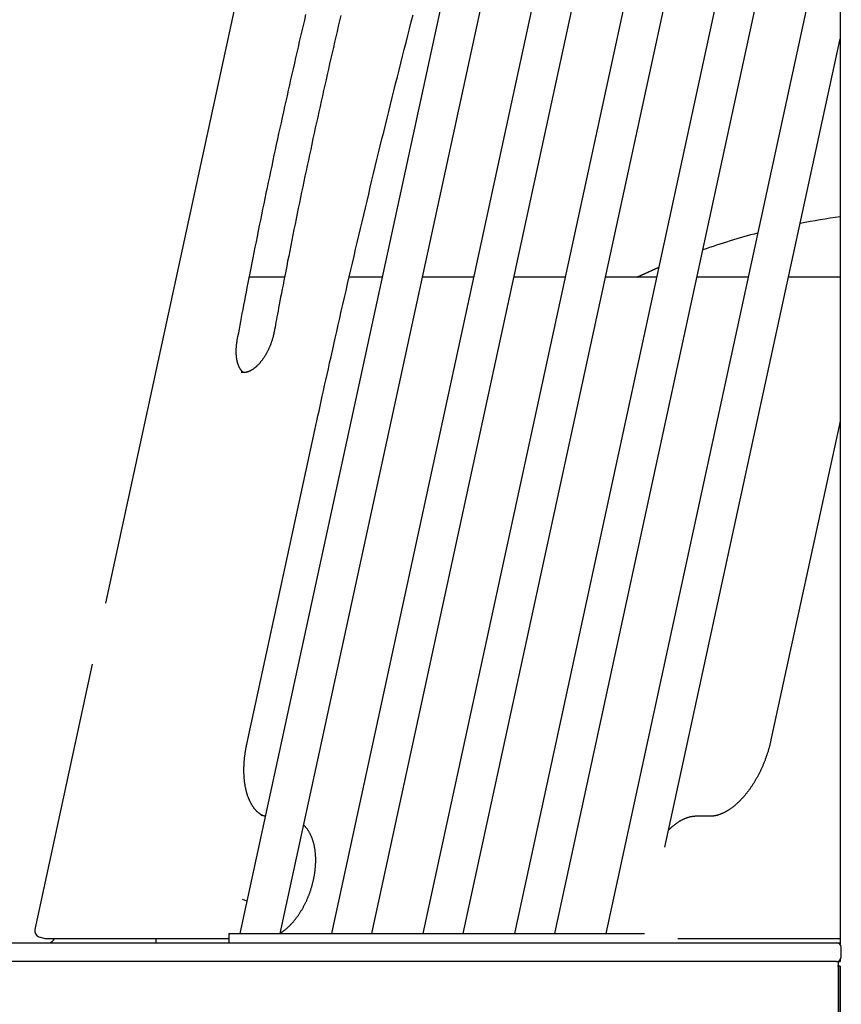
# Model space of a CAD drawing. Extents: x -5201 to 17020, y -2327 to 2764.
# Drawn here: x 2728 to 3256, y 476 to 1108 of the extents above; entities that cross this region are included whole.
import ezdxf

# ---------------------------------------------------------------- set-up
doc = ezdxf.new("R2010")
doc.units = 0

msp = doc.modelspace()

# ---------------------------------------------------------------- linework, layer by layer
at = {"color": 7, "linetype": 'Continuous'}
for p, q in [((3255.56, 1930.65), (3255.56, 514.37)), ((3094.39, 1556.95), (2869.9, 521.39)), ((3153.17, 1556.95), (2928.68, 521.39)), ((3211.94, 1556.95), (2987.46, 521.39)), ((2895.89, 521.39), (3118.57, 1548.6)), ((2954.67, 521.39), (3177.35, 1548.6)), ((3013.45, 521.39), (3236.13, 1548.6)), ((3255.56, 1487), (3046.24, 521.39)), ((3072.23, 521.39), (3255.56, 1367.1)), ((3255.56, 1215.85), (3105.02, 521.39)), ((2869.3, 1128.88), (2783.59, 733.49)), ((3143.02, 576.78), (3255.56, 1095.95)), ((2898.61, 942.74), (2875.97, 942.74)), ((2961.24, 942.74), (2940.11, 942.74)), ((3020.02, 942.74), (2987.23, 942.74)), ((3078.8, 942.74), (3046.01, 942.74)), ((3137.58, 942.74), (3104.79, 942.74)), ((3196.36, 942.74), (3163.57, 942.74)), ((3255.56, 942.74), (3222.35, 942.74)), ((3255.56, 850.64), (3254.84, 847.3)), ((2874.38, 642.86), (2918.1, 844.57)), ((3254.84, 847.3), (3211.11, 645.59)), ((2775.08, 694.21), (2738.16, 523.88)), ((3171.97, 596.58), (3163.16, 596.58)), ((2871.42, 543.26), (2874.43, 542.27)), ((2740.81, 519.24), (2743.93, 518.2)), ((2862.9, 521.39), (2862.9, 515.39)), ((2862.9, 521.39), (2866.72, 521.39)), ((2866.72, 521.39), (3101.83, 521.39)), ((3101.83, 521.39), (3129.77, 521.39)), ((2300.23, 515.39), (3253.3, 515.39)), ((2745.19, 518), (2862.9, 518)), ((2816.09, 515.39), (2816.09, 518)), ((3151.21, 518), (3255.56, 518)), ((3253.3, 515.39), (3255.56, 515.39)), ((3256.3, 506.39), (3256.3, 512.39)), ((3253.3, 503.39), (2300.23, 503.39)), ((3253.3, 503.39), (3254.6, 503.39)), ((3254.6, 503.39), (3255.56, 503.39)), ((3255.56, 500.39), (3254.6, 500.39)), ((3255.56, 504.41), (3255.56, 503.39)), ((3255.56, 500.39), (3255.56, 466.39)), ((3254.18, 499.39), (3254.18, 467.39)), ((3254.5, 499.39), (3254.5, 467.39))]:
    msp.add_line(p, q, dxfattribs=at)
for points in [[(2868.26, 902.36), (2868.71, 904.73), (2869.15, 907.11), (2869.6, 909.51), (2870.06, 911.94), (2870.52, 914.4), (2870.99, 916.91), (2871.48, 919.46), (2871.97, 922.08), (2872.48, 924.76), (2873.01, 927.51), (2873.55, 930.33), (2874.11, 933.22), (2874.68, 936.17), (2875.27, 939.2), (2875.88, 942.3), (2876.5, 945.46), (2877.13, 948.69), (2877.78, 951.98), (2878.45, 955.32), (2879.12, 958.71), (2879.81, 962.12), (2880.5, 965.57), (2881.19, 969.03), (2881.9, 972.5), (2882.6, 975.98), (2883.31, 979.45), (2884.02, 982.92), (2884.74, 986.39), (2885.46, 989.87), (2886.18, 993.34), (2886.9, 996.81), (2887.63, 1000.29), (2888.35, 1003.76), (2889.09, 1007.23), (2889.82, 1010.71), (2890.56, 1014.18), (2891.3, 1017.65), (2892.04, 1021.13), (2892.79, 1024.6), (2893.54, 1028.07), (2894.29, 1031.55), (2895.05, 1035.02), (2895.81, 1038.49), (2896.57, 1041.97), (2897.33, 1045.44), (2898.1, 1048.91), (2898.87, 1052.39), (2899.64, 1055.86), (2900.42, 1059.33), (2901.19, 1062.81), (2901.97, 1066.28), (2902.76, 1069.75), (2903.55, 1073.23), (2904.34, 1076.7), (2905.13, 1080.17), (2905.92, 1083.65), (2906.72, 1087.12), (2907.52, 1090.59), (2908.33, 1094.06), (2909.14, 1097.54), (2909.95, 1101.01), (2910.76, 1104.48), (2911.58, 1107.95), (2912.39, 1111.42)], [(2934.78, 1110.87), (2933.97, 1107.44), (2933.17, 1104), (2932.36, 1100.56), (2931.56, 1097.12), (2930.76, 1093.68), (2929.97, 1090.24), (2929.18, 1086.8), (2928.39, 1083.36), (2927.6, 1079.92), (2926.82, 1076.48), (2926.04, 1073.04), (2925.26, 1069.6), (2924.48, 1066.16), (2923.71, 1062.72), (2922.94, 1059.28), (2922.18, 1055.84), (2921.41, 1052.4), (2920.65, 1048.96), (2919.9, 1045.52), (2919.14, 1042.08), (2918.39, 1038.64), (2917.64, 1035.2), (2916.89, 1031.76), (2916.15, 1028.32), (2915.41, 1024.88), (2914.67, 1021.44), (2913.94, 1018), (2913.21, 1014.56), (2912.48, 1011.12), (2911.75, 1007.68), (2911.03, 1004.24), (2910.31, 1000.8), (2909.6, 997.36), (2908.88, 993.92), (2908.17, 990.48), (2907.46, 987.05), (2906.76, 983.61), (2906.06, 980.18), (2905.36, 976.75), (2904.67, 973.32), (2903.98, 969.9), (2903.29, 966.49), (2902.61, 963.09), (2901.94, 959.7), (2901.27, 956.36), (2900.62, 953.06), (2899.98, 949.82), (2899.36, 946.66), (2898.76, 943.59), (2898.19, 940.62), (2897.63, 937.77), (2897.1, 935.03), (2896.6, 932.41), (2896.12, 929.91), (2895.66, 927.52), (2895.23, 925.25), (2894.82, 923.09), (2894.44, 921.05), (2894.07, 919.13), (2893.73, 917.3), (2893.4, 915.57), (2893.09, 913.91), (2892.79, 912.3), (2892.5, 910.74), (2892.22, 909.21), (2891.93, 907.69)], [(2918.1, 844.57), (2918.77, 847.6), (2919.43, 850.65), (2920.1, 853.72), (2920.77, 856.82), (2921.46, 859.96), (2922.16, 863.16), (2922.88, 866.42), (2923.61, 869.76), (2924.37, 873.19), (2925.14, 876.7), (2925.94, 880.3), (2926.76, 883.99), (2927.6, 887.76), (2928.47, 891.63), (2929.35, 895.58), (2930.26, 899.61), (2931.19, 903.74), (2932.14, 907.94), (2933.1, 912.2), (2934.08, 916.52), (2935.08, 920.89), (2936.08, 925.28), (2937.09, 929.7), (2938.11, 934.13), (2939.13, 938.56), (2940.15, 942.99), (2941.18, 947.42), (2942.21, 951.85), (2943.24, 956.28), (2944.28, 960.71), (2945.31, 965.14), (2946.36, 969.57), (2947.4, 974), (2948.45, 978.43), (2949.49, 982.86), (2950.55, 987.29), (2951.6, 991.72), (2952.66, 996.15), (2953.72, 1000.57), (2954.78, 1005), (2955.85, 1009.43), (2956.92, 1013.86), (2957.99, 1018.29), (2959.07, 1022.72), (2960.14, 1027.14), (2961.22, 1031.57), (2962.31, 1036), (2963.39, 1040.42), (2964.48, 1044.85), (2965.58, 1049.28), (2966.67, 1053.7), (2967.77, 1058.13), (2968.87, 1062.55), (2969.97, 1066.98), (2971.08, 1071.41), (2972.19, 1075.83), (2973.3, 1080.26), (2974.41, 1084.68), (2975.53, 1089.1), (2976.65, 1093.53), (2977.78, 1097.95), (2978.9, 1102.37), (2980.03, 1106.8), (2981.16, 1111.22)], [(3138.94, 949.02), (3134.24, 946.93), (3125.24, 942.74)], [(3125.24, 942.74), (3132.63, 946.2), (3138.94, 949.02)], [(2891.93, 907.69), (2891.89, 907.46), (2891.84, 907.23), (2891.8, 906.99), (2891.75, 906.76), (2891.7, 906.52), (2891.65, 906.27), (2891.59, 906.03), (2891.53, 905.77), (2891.47, 905.51), (2891.41, 905.24), (2891.34, 904.97), (2891.27, 904.68), (2891.2, 904.39), (2891.12, 904.1), (2891.03, 903.8), (2890.95, 903.49), (2890.85, 903.17), (2890.76, 902.85), (2890.66, 902.53), (2890.56, 902.2), (2890.45, 901.87), (2890.34, 901.54), (2890.23, 901.21), (2890.11, 900.87), (2889.99, 900.54), (2889.87, 900.21), (2889.75, 899.88), (2889.63, 899.55), (2889.5, 899.22), (2889.37, 898.89), (2889.24, 898.57), (2889.1, 898.24), (2888.97, 897.92), (2888.83, 897.6), (2888.69, 897.28), (2888.54, 896.97), (2888.4, 896.65), (2888.25, 896.34), (2888.1, 896.02), (2887.95, 895.72), (2887.8, 895.41), (2887.64, 895.1), (2887.48, 894.8), (2887.33, 894.5), (2887.17, 894.2), (2887, 893.9), (2886.84, 893.61), (2886.67, 893.32), (2886.5, 893.03), (2886.33, 892.74), (2886.16, 892.46), (2885.99, 892.18), (2885.82, 891.9), (2885.64, 891.62), (2885.47, 891.35), (2885.29, 891.08), (2885.11, 890.82), (2884.93, 890.55), (2884.74, 890.29), (2884.56, 890.04), (2884.38, 889.78), (2884.19, 889.53), (2884.01, 889.28), (2883.82, 889.04), (2883.63, 888.8), (2883.44, 888.56), (2883.25, 888.33), (2883.06, 888.1), (2882.87, 887.87), (2882.68, 887.65), (2882.48, 887.43), (2882.29, 887.22), (2882.1, 887), (2881.9, 886.8), (2881.71, 886.59), (2881.51, 886.39), (2881.32, 886.2), (2881.12, 886), (2880.92, 885.81), (2880.73, 885.63), (2880.53, 885.45), (2880.34, 885.27), (2880.14, 885.1), (2879.94, 884.93), (2879.75, 884.77), (2879.55, 884.61), (2879.36, 884.45), (2879.16, 884.3), (2878.97, 884.15), (2878.77, 884.01), (2878.58, 883.87), (2878.39, 883.73), (2878.2, 883.6), (2878, 883.47), (2877.81, 883.35), (2877.62, 883.23), (2877.43, 883.12), (2877.24, 883.01), (2877.06, 882.9), (2876.87, 882.8), (2876.69, 882.7), (2876.5, 882.61), (2876.32, 882.52), (2876.14, 882.43), (2875.96, 882.35), (2875.78, 882.27), (2875.6, 882.2), (2875.42, 882.13), (2875.25, 882.06), (2875.07, 882), (2874.9, 881.94), (2874.73, 881.89), (2874.56, 881.84), (2874.39, 881.79), (2874.22, 881.75), (2874.06, 881.71), (2873.89, 881.68), (2873.73, 881.65), (2873.57, 881.62), (2873.41, 881.6), (2873.25, 881.58), (2873.1, 881.56), (2872.95, 881.55), (2872.8, 881.54), (2872.65, 881.53), (2872.51, 881.53), (2872.37, 881.53), (2872.23, 881.53), (2872.11, 881.53), (2871.98, 881.54), (2871.86, 881.55), (2871.75, 881.56), (2871.64, 881.57), (2871.54, 881.58), (2871.44, 881.6), (2871.34, 881.62), (2871.25, 881.64), (2871.16, 881.66), (2871.08, 881.69), (2871, 881.72), (2870.92, 881.74), (2870.85, 881.77), (2870.77, 881.8), (2870.7, 881.83)], [(2872.34, 881.54), (2872.28, 881.58), (2872.22, 881.62), (2872.15, 881.66), (2872.09, 881.7), (2872.02, 881.75), (2871.95, 881.8), (2871.88, 881.85), (2871.81, 881.91), (2871.73, 881.98), (2871.66, 882.05), (2871.57, 882.12), (2871.49, 882.21), (2871.4, 882.3), (2871.31, 882.39), (2871.22, 882.49), (2871.13, 882.6), (2871.03, 882.71), (2870.93, 882.83), (2870.83, 882.96), (2870.72, 883.09), (2870.62, 883.23), (2870.51, 883.37), (2870.41, 883.52), (2870.31, 883.67), (2870.2, 883.83), (2870.1, 883.99), (2870, 884.16), (2869.9, 884.33), (2869.81, 884.5), (2869.71, 884.68), (2869.61, 884.86), (2869.52, 885.05), (2869.43, 885.25), (2869.34, 885.44), (2869.25, 885.64), (2869.16, 885.85), (2869.08, 886.06), (2868.99, 886.27), (2868.91, 886.49), (2868.83, 886.71), (2868.76, 886.93), (2868.68, 887.16), (2868.61, 887.39), (2868.54, 887.62), (2868.47, 887.86), (2868.4, 888.1), (2868.34, 888.34), (2868.28, 888.59), (2868.22, 888.84), (2868.16, 889.1), (2868.11, 889.35), (2868.06, 889.61), (2868.01, 889.87), (2867.96, 890.14), (2867.92, 890.41), (2867.88, 890.68), (2867.84, 890.96), (2867.8, 891.23), (2867.77, 891.51), (2867.73, 891.8), (2867.71, 892.08), (2867.68, 892.37), (2867.66, 892.66), (2867.63, 892.95), (2867.62, 893.25), (2867.6, 893.55), (2867.59, 893.85), (2867.58, 894.15), (2867.57, 894.46), (2867.57, 894.76), (2867.56, 895.07), (2867.57, 895.38), (2867.57, 895.69), (2867.58, 896.01), (2867.59, 896.32), (2867.6, 896.64), (2867.61, 896.95), (2867.63, 897.26), (2867.65, 897.58), (2867.67, 897.88), (2867.69, 898.19), (2867.72, 898.49), (2867.75, 898.79), (2867.78, 899.08), (2867.81, 899.37), (2867.84, 899.66), (2867.88, 899.94), (2867.92, 900.22), (2867.96, 900.5), (2868, 900.77), (2868.04, 901.04), (2868.08, 901.31), (2868.13, 901.57), (2868.17, 901.83), (2868.22, 902.09), (2868.26, 902.36)], [(3211.11, 645.59), (3211.04, 645.26), (3210.96, 644.93), (3210.89, 644.6), (3210.81, 644.27), (3210.73, 643.93), (3210.65, 643.58), (3210.57, 643.23), (3210.48, 642.87), (3210.39, 642.5), (3210.29, 642.12), (3210.19, 641.73), (3210.08, 641.33), (3209.97, 640.92), (3209.86, 640.51), (3209.74, 640.08), (3209.61, 639.65), (3209.48, 639.2), (3209.34, 638.75), (3209.21, 638.29), (3209.06, 637.83), (3208.91, 637.36), (3208.76, 636.89), (3208.61, 636.42), (3208.45, 635.95), (3208.29, 635.48), (3208.13, 635.01), (3207.96, 634.54), (3207.8, 634.07), (3207.63, 633.6), (3207.45, 633.14), (3207.28, 632.67), (3207.1, 632.21), (3206.92, 631.74), (3206.74, 631.28), (3206.55, 630.82), (3206.37, 630.36), (3206.18, 629.91), (3205.98, 629.45), (3205.79, 629), (3205.59, 628.55), (3205.39, 628.1), (3205.19, 627.65), (3204.99, 627.2), (3204.78, 626.75), (3204.58, 626.31), (3204.37, 625.87), (3204.16, 625.43), (3203.94, 624.99), (3203.73, 624.55), (3203.51, 624.12), (3203.29, 623.69), (3203.06, 623.26), (3202.84, 622.83), (3202.61, 622.41), (3202.39, 621.98), (3202.16, 621.56), (3201.92, 621.15), (3201.69, 620.73), (3201.45, 620.32), (3201.22, 619.91), (3200.98, 619.5), (3200.74, 619.09), (3200.49, 618.69), (3200.25, 618.29), (3200, 617.89), (3199.76, 617.5), (3199.51, 617.1), (3199.25, 616.71), (3199, 616.33), (3198.75, 615.94), (3198.49, 615.56), (3198.24, 615.18), (3197.98, 614.81), (3197.72, 614.44), (3197.46, 614.07), (3197.19, 613.7), (3196.93, 613.34), (3196.66, 612.98), (3196.4, 612.63), (3196.13, 612.27), (3195.86, 611.92), (3195.59, 611.58), (3195.32, 611.23), (3195.05, 610.9), (3194.77, 610.56), (3194.5, 610.23), (3194.22, 609.9), (3193.95, 609.57), (3193.67, 609.25), (3193.39, 608.93), (3193.11, 608.62), (3192.83, 608.31), (3192.55, 608), (3192.27, 607.69), (3191.98, 607.39), (3191.7, 607.1), (3191.42, 606.8), (3191.13, 606.52), (3190.85, 606.23), (3190.56, 605.95), (3190.28, 605.67), (3189.99, 605.4), (3189.7, 605.13), (3189.41, 604.86), (3189.13, 604.6), (3188.84, 604.34), (3188.55, 604.09), (3188.26, 603.84), (3187.97, 603.59), (3187.68, 603.35), (3187.39, 603.12), (3187.1, 602.88), (3186.81, 602.65), (3186.52, 602.43), (3186.23, 602.21), (3185.94, 601.99), (3185.65, 601.78), (3185.36, 601.57), (3185.07, 601.36), (3184.78, 601.16), (3184.49, 600.97), (3184.2, 600.78), (3183.91, 600.59), (3183.62, 600.41), (3183.33, 600.23), (3183.04, 600.05), (3182.76, 599.88), (3182.47, 599.72), (3182.18, 599.55), (3181.89, 599.4), (3181.61, 599.24), (3181.32, 599.09), (3181.04, 598.95), (3180.75, 598.81), (3180.47, 598.67), (3180.18, 598.54), (3179.9, 598.41), (3179.62, 598.29), (3179.34, 598.17), (3179.06, 598.06), (3178.78, 597.95), (3178.5, 597.84), (3178.22, 597.74), (3177.94, 597.64), (3177.66, 597.55), (3177.39, 597.46), (3177.11, 597.38), (3176.84, 597.3), (3176.57, 597.22), (3176.3, 597.15), (3176.04, 597.09), (3175.77, 597.02), (3175.51, 596.96), (3175.26, 596.91), (3175, 596.86), (3174.75, 596.82), (3174.51, 596.78), (3174.26, 596.74), (3174.02, 596.71), (3173.78, 596.68), (3173.55, 596.66), (3173.32, 596.64), (3173.09, 596.63), (3172.87, 596.61), (3172.64, 596.6), (3172.42, 596.59), (3172.2, 596.59), (3171.97, 596.58)], [(2885.05, 596.85), (2884.89, 596.92), (2884.73, 597), (2884.57, 597.07), (2884.41, 597.15), (2884.24, 597.23), (2884.08, 597.31), (2883.91, 597.4), (2883.74, 597.49), (2883.57, 597.6), (2883.39, 597.71), (2883.21, 597.82), (2883.03, 597.95), (2882.85, 598.08), (2882.66, 598.21), (2882.47, 598.36), (2882.27, 598.51), (2882.08, 598.67), (2881.88, 598.83), (2881.68, 599), (2881.48, 599.18), (2881.28, 599.36), (2881.08, 599.54), (2880.88, 599.74), (2880.68, 599.93), (2880.48, 600.13), (2880.29, 600.34), (2880.1, 600.55), (2879.91, 600.76), (2879.72, 600.98), (2879.53, 601.2), (2879.35, 601.42), (2879.17, 601.65), (2878.99, 601.89), (2878.81, 602.12), (2878.64, 602.36), (2878.47, 602.61), (2878.29, 602.86), (2878.13, 603.11), (2877.96, 603.37), (2877.8, 603.63), (2877.64, 603.89), (2877.48, 604.16), (2877.32, 604.43), (2877.17, 604.71), (2877.01, 604.98), (2876.86, 605.27), (2876.72, 605.55), (2876.57, 605.84), (2876.43, 606.14), (2876.29, 606.43), (2876.15, 606.73), (2876.01, 607.04), (2875.88, 607.35), (2875.75, 607.66), (2875.62, 607.97), (2875.49, 608.29), (2875.37, 608.61), (2875.25, 608.94), (2875.13, 609.27), (2875.01, 609.6), (2874.9, 609.93), (2874.78, 610.27), (2874.67, 610.61), (2874.57, 610.96), (2874.46, 611.31), (2874.36, 611.66), (2874.26, 612.02), (2874.17, 612.37), (2874.07, 612.73), (2873.98, 613.1), (2873.89, 613.47), (2873.81, 613.84), (2873.72, 614.21), (2873.64, 614.59), (2873.57, 614.97), (2873.49, 615.35), (2873.42, 615.73), (2873.35, 616.12), (2873.28, 616.51), (2873.22, 616.91), (2873.15, 617.3), (2873.1, 617.7), (2873.04, 618.1), (2872.99, 618.51), (2872.94, 618.92), (2872.89, 619.32), (2872.84, 619.74), (2872.8, 620.15), (2872.76, 620.57), (2872.73, 620.99), (2872.69, 621.41), (2872.66, 621.83), (2872.63, 622.26), (2872.61, 622.69), (2872.59, 623.12), (2872.57, 623.55), (2872.55, 623.98), (2872.54, 624.42), (2872.53, 624.86), (2872.52, 625.3), (2872.52, 625.74), (2872.52, 626.19), (2872.52, 626.63), (2872.52, 627.08), (2872.53, 627.53), (2872.54, 627.98), (2872.55, 628.43), (2872.57, 628.89), (2872.59, 629.34), (2872.61, 629.8), (2872.63, 630.26), (2872.66, 630.72), (2872.69, 631.18), (2872.73, 631.65), (2872.76, 632.11), (2872.8, 632.57), (2872.84, 633.04), (2872.89, 633.51), (2872.94, 633.97), (2872.99, 634.44), (2873.04, 634.9), (2873.1, 635.37), (2873.16, 635.83), (2873.22, 636.28), (2873.28, 636.73), (2873.34, 637.17), (2873.41, 637.6), (2873.47, 638.02), (2873.53, 638.42), (2873.6, 638.8), (2873.66, 639.18), (2873.72, 639.54), (2873.78, 639.88), (2873.84, 640.21), (2873.9, 640.53), (2873.96, 640.83), (2874.02, 641.11), (2874.07, 641.39), (2874.12, 641.65), (2874.18, 641.9), (2874.23, 642.15), (2874.28, 642.39), (2874.33, 642.62), (2874.38, 642.86)], [(2886.23, 596.69), (2886.04, 596.71), (2885.85, 596.73), (2885.66, 596.75), (2885.48, 596.78), (2885.29, 596.8), (2885.1, 596.83), (2884.92, 596.86), (2884.73, 596.9), (2884.55, 596.94), (2884.37, 596.99), (2884.19, 597.04), (2884.01, 597.09), (2883.83, 597.15), (2883.65, 597.21), (2883.47, 597.27), (2883.3, 597.33)], [(3163.16, 596.58), (3162.95, 596.57), (3162.74, 596.57), (3162.52, 596.56), (3162.31, 596.55), (3162.09, 596.54), (3161.87, 596.53), (3161.65, 596.52), (3161.42, 596.5), (3161.19, 596.47), (3160.95, 596.44), (3160.71, 596.41), (3160.46, 596.37), (3160.2, 596.33), (3159.94, 596.29), (3159.68, 596.24), (3159.41, 596.18), (3159.13, 596.12), (3158.85, 596.05), (3158.57, 595.98), (3158.29, 595.9), (3158, 595.82), (3157.71, 595.73), (3157.41, 595.64), (3157.12, 595.55), (3156.83, 595.44), (3156.53, 595.34), (3156.24, 595.23), (3155.94, 595.11), (3155.65, 594.99), (3155.36, 594.87), (3155.06, 594.74), (3154.77, 594.6), (3154.47, 594.46), (3154.18, 594.32), (3153.89, 594.17), (3153.59, 594.02), (3153.3, 593.86), (3153.01, 593.7), (3152.71, 593.53), (3152.42, 593.36), (3152.13, 593.18), (3151.84, 593), (3151.54, 592.82), (3151.25, 592.63), (3150.96, 592.43), (3150.67, 592.23), (3150.38, 592.03), (3150.09, 591.82), (3149.81, 591.61), (3149.52, 591.39), (3149.24, 591.18), (3148.96, 590.96), (3148.69, 590.74), (3148.43, 590.52), (3148.17, 590.31), (3147.92, 590.11), (3147.69, 589.91), (3147.47, 589.72), (3147.25, 589.53), (3147.05, 589.35), (3146.86, 589.18), (3146.68, 589.02), (3146.51, 588.86), (3146.35, 588.71), (3146.21, 588.57), (3146.07, 588.43), (3145.94, 588.3), (3145.82, 588.17), (3145.71, 588.05), (3145.6, 587.93), (3145.49, 587.81), (3145.38, 587.7)], [(2895.94, 521.59), (2896.18, 521.74), (2896.43, 521.9), (2896.67, 522.06), (2896.92, 522.22), (2897.17, 522.39), (2897.42, 522.56), (2897.67, 522.73), (2897.92, 522.91), (2898.18, 523.1), (2898.44, 523.29), (2898.69, 523.49), (2898.96, 523.7), (2899.22, 523.92), (2899.48, 524.14), (2899.75, 524.36), (2900.02, 524.6), (2900.29, 524.83), (2900.56, 525.08), (2900.83, 525.33), (2901.11, 525.58), (2901.38, 525.84), (2901.66, 526.11), (2901.93, 526.37), (2902.2, 526.65), (2902.47, 526.92), (2902.74, 527.2), (2903.01, 527.49), (2903.28, 527.78), (2903.55, 528.07), (2903.81, 528.36), (2904.07, 528.66), (2904.33, 528.96), (2904.59, 529.27), (2904.85, 529.58), (2905.11, 529.89), (2905.36, 530.21), (2905.61, 530.52), (2905.86, 530.85), (2906.11, 531.17), (2906.36, 531.5), (2906.61, 531.83), (2906.85, 532.16), (2907.09, 532.5), (2907.33, 532.84), (2907.57, 533.18), (2907.81, 533.53), (2908.04, 533.88), (2908.27, 534.23), (2908.5, 534.58), (2908.73, 534.94), (2908.96, 535.3), (2909.18, 535.66), (2909.4, 536.02), (2909.62, 536.39), (2909.84, 536.76), (2910.06, 537.13), (2910.27, 537.5), (2910.48, 537.88), (2910.69, 538.26), (2910.9, 538.64), (2911.1, 539.02), (2911.3, 539.41), (2911.5, 539.79), (2911.7, 540.18), (2911.89, 540.57), (2912.09, 540.96), (2912.28, 541.36), (2912.46, 541.76), (2912.65, 542.15), (2912.83, 542.55), (2913.01, 542.95), (2913.19, 543.36), (2913.36, 543.76), (2913.54, 544.17), (2913.71, 544.58), (2913.87, 544.99), (2914.04, 545.4), (2914.2, 545.81), (2914.36, 546.22), (2914.52, 546.64), (2914.67, 547.05), (2914.82, 547.47), (2914.97, 547.89), (2915.12, 548.31), (2915.26, 548.73), (2915.4, 549.15), (2915.54, 549.57), (2915.67, 549.99), (2915.81, 550.41), (2915.93, 550.84), (2916.06, 551.26), (2916.18, 551.69), (2916.31, 552.12), (2916.42, 552.54), (2916.54, 552.97), (2916.65, 553.4), (2916.76, 553.83), (2916.87, 554.25), (2916.97, 554.68), (2917.07, 555.11), (2917.17, 555.54), (2917.26, 555.97), (2917.35, 556.4), (2917.44, 556.83), (2917.53, 557.26), (2917.61, 557.69), (2917.69, 558.12), (2917.76, 558.55), (2917.84, 558.98), (2917.91, 559.41), (2917.97, 559.84), (2918.04, 560.26), (2918.1, 560.69), (2918.15, 561.12), (2918.21, 561.55), (2918.26, 561.97), (2918.31, 562.4), (2918.35, 562.83), (2918.39, 563.25), (2918.43, 563.67), (2918.47, 564.1), (2918.5, 564.52), (2918.53, 564.94), (2918.56, 565.36), (2918.58, 565.78), (2918.6, 566.2), (2918.61, 566.62), (2918.63, 567.04), (2918.63, 567.45), (2918.64, 567.87), (2918.64, 568.28), (2918.64, 568.69), (2918.64, 569.1), (2918.63, 569.51), (2918.62, 569.92), (2918.61, 570.33), (2918.59, 570.73), (2918.57, 571.13), (2918.55, 571.54), (2918.52, 571.94), (2918.49, 572.33), (2918.46, 572.73), (2918.42, 573.12), (2918.38, 573.52), (2918.34, 573.91), (2918.29, 574.3), (2918.24, 574.69), (2918.19, 575.07), (2918.13, 575.45), (2918.07, 575.83), (2918.01, 576.21), (2917.94, 576.59), (2917.87, 576.96), (2917.79, 577.34), (2917.72, 577.71), (2917.64, 578.07), (2917.55, 578.44), (2917.47, 578.8), (2917.37, 579.16), (2917.28, 579.52), (2917.18, 579.87), (2917.08, 580.22), (2916.98, 580.57), (2916.87, 580.92), (2916.76, 581.26), (2916.64, 581.6), (2916.53, 581.94), (2916.4, 582.28), (2916.28, 582.61), (2916.15, 582.94), (2916.02, 583.26), (2915.89, 583.58), (2915.75, 583.9), (2915.61, 584.22), (2915.46, 584.53), (2915.31, 584.84), (2915.16, 585.14), (2915.01, 585.44), (2914.85, 585.74), (2914.69, 586.03), (2914.53, 586.32), (2914.36, 586.61), (2914.19, 586.89), (2914.02, 587.17), (2913.85, 587.44), (2913.67, 587.7), (2913.5, 587.97), (2913.32, 588.22), (2913.13, 588.48), (2912.95, 588.72), (2912.76, 588.96), (2912.57, 589.2), (2912.38, 589.43), (2912.18, 589.65), (2911.98, 589.87), (2911.78, 590.09), (2911.58, 590.3), (2911.38, 590.51), (2911.17, 590.72), (2910.97, 590.93)]]:
    msp.add_lwpolyline(points, dxfattribs=at)
for centre, radius, start, end in [((3312.09, 553.24), 432, 97.51926, 100.97497), ((3312.09, 553.24), 432, 97.51926, 100.97497), ((3312.09, 553.24), 432, 104.69466, 109.5727), ((3312.09, 553.24), 432, 104.69466, 109.5727), ((2742.07, 523.03), 4, 167.76892, 251.67495), ((2745.19, 522), 4, 251.67495, 270), ((2747.01, 519.39), 4, 270, 339.64064), ((3253.3, 512.39), 3, 0, 90), ((3253.3, 506.39), 3, 270, 0), ((3264.06, 500.38), 9.93, 162.34871, 185.71655), ((3256.97, 499.64), 2.48, 162.34871, 185.71655)]:
    msp.add_arc(centre, radius, start, end, dxfattribs=at)

doc.saveas('drawing.dxf')
